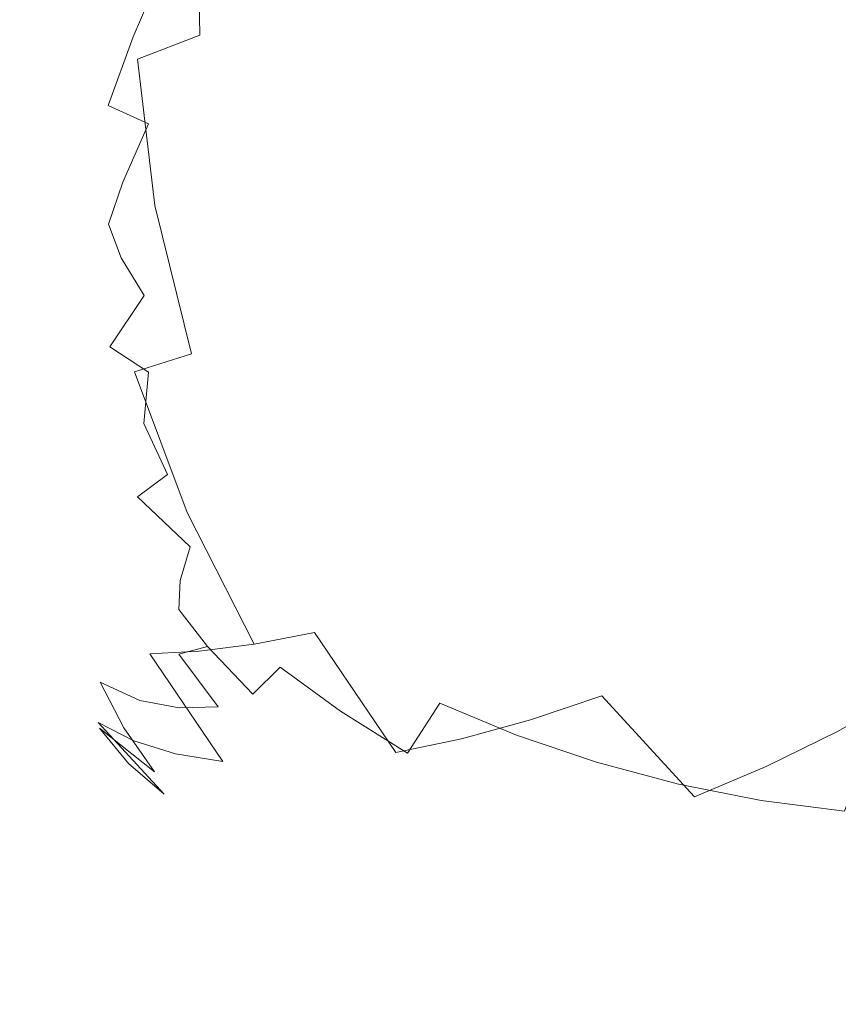
# Model space of a CAD drawing. Extents: x -88 to 87, y -110 to 30.
# Drawn here: x -64 to -58, y -53 to -46 of the extents above; entities that cross this region are included whole.
import ezdxf

# ---------------------------------------------------------------- set-up
doc = ezdxf.new("R2010")
doc.units = 0
doc.header["$LTSCALE"] = 500
doc.header["$MEASUREMENT"] = 0
doc.layers.add('NOVOTERM_BRAZ', color=7, linetype='Continuous')

msp = doc.modelspace()

# ---------------------------------------------------------------- linework, layer by layer
at = {"layer": 'NOVOTERM_BRAZ', "lineweight": 0}
for points, invisible_edges in [([(-63.0785, -45.2415, 44.7304), (-62.5873, -45.0751, 44.3512), (-62.5711, -46.1258, 43.919), (-63.0634, -46.2881, 44.2992)], 15), ([(-59.6769, -45.9167, 54.0483), (-60.1714, -45.0647, 53.7574), (-60.7091, -45.4631, 53.7647), (-60.2385, -46.2319, 54.0587)], 15), ([(-57.4817, -46.1539, 53.8655), (-57.9037, -45.1593, 53.7387), (-58.4901, -45.3903, 53.9018), (-58.066, -46.3599, 54.0421)], 15), ([(-63.5286, -45.4298, 45.1449), (-63.0785, -45.2415, 44.7304), (-63.0634, -46.2881, 44.2992), (-63.5156, -46.4629, 44.7179)], 9), ([(-62.1113, -45.8189, 53.3252), (-61.6796, -46.3141, 53.6805), (-61.2057, -45.8938, 53.746), (-61.6882, -45.305, 53.3606)], 15), ([(-63.5286, -45.4298, 45.1449), (-63.5156, -46.4629, 44.7179), (-63.9213, -46.647, 45.1709), (-63.9332, -45.6379, 45.5916)], 15), ([(-62.9043, -45.9781, 52.8671), (-62.5019, -46.3006, 53.2577), (-62.1113, -45.8189, 53.3252), (-62.5754, -45.4371, 52.8847)], 15), ([(-58.661, -46.5773, 54.1595), (-58.066, -46.3599, 54.0421), (-58.4901, -45.3903, 53.9018), (-59.0873, -45.64, 54.0005)], 15), ([(-59.044, -45.4756, 42.6162), (-58.4143, -45.4309, 42.5809), (-58.3159, -46.2714, 42.344), (-58.9391, -46.3796, 42.3606)], 15), ([(-60.2385, -46.2319, 54.0587), (-60.7091, -45.4631, 53.7647), (-61.2057, -45.8938, 53.746), (-60.7762, -46.5638, 54.0234)], 15), ([(-59.044, -45.4756, 42.6162), (-58.9391, -46.3796, 42.3606), (-59.5601, -46.4993, 42.4344), (-59.6715, -45.5391, 42.7045)], 15), ([(-59.6715, -45.5391, 42.7045), (-59.5601, -46.4993, 42.4344), (-60.1746, -46.6283, 42.5643), (-60.2915, -45.6223, 42.8468)], 15), ([(-63.9332, -45.6379, 45.5916), (-63.9213, -46.647, 45.1709), (-64.2795, -46.8394, 45.6529), (-64.2859, -45.8626, 46.0654)], 15), ([(-60.8974, -45.7242, 43.0421), (-60.2915, -45.6223, 42.8468), (-60.1746, -46.6283, 42.5643), (-60.7762, -46.7656, 42.7492)], 15), ([(-59.255, -46.8051, 54.2218), (-58.661, -46.5773, 54.1595), (-59.0873, -45.64, 54.0005), (-59.6769, -45.9167, 54.0483)], 15), ([(-64.4526, -45.8532, 50.8817), (-64.5207, -46.3692, 51.1227), (-64.2243, -46.2475, 51.5684), (-64.1085, -45.7055, 51.4043)], 15), ([(-64.1085, -45.7055, 51.4043), (-64.2243, -46.2475, 51.5684), (-63.8954, -46.2267, 52.0131), (-63.7277, -45.6764, 51.9237)], 15), ([(-63.3198, -45.769, 52.4172), (-63.7277, -45.6764, 51.9237), (-63.8954, -46.2267, 52.0131), (-63.547, -46.3016, 52.437)], 15), ([(-61.4827, -45.8428, 43.2884), (-60.8974, -45.7242, 43.0421), (-60.7762, -46.7656, 42.7492), (-61.3583, -46.9102, 42.9871)], 15), ([(-62.9043, -45.9781, 52.8671), (-63.3198, -45.769, 52.4172), (-63.547, -46.3016, 52.437), (-63.1943, -46.4753, 52.8234)], 13), ([(-64.5835, -46.1029, 46.564), (-64.2859, -45.8626, 46.0654), (-64.2795, -46.8394, 45.6529), (-64.5835, -47.0381, 46.1599)], 15), ([(-62.5019, -46.3006, 53.2577), (-62.1243, -46.7188, 53.5735), (-61.6796, -46.3141, 53.6805), (-62.1113, -45.8189, 53.3252)], 15), ([(-61.4827, -45.8428, 43.2884), (-61.3583, -46.9102, 42.9871), (-61.9165, -47.06, 43.2759), (-62.042, -45.977, 43.5813)], 15), ([(-61.2955, -46.8946, 53.9351), (-60.7762, -46.5638, 54.0234), (-61.2057, -45.8938, 53.746), (-61.6796, -46.3141, 53.6805)], 15), ([(-59.255, -46.8051, 54.2218), (-59.6769, -45.9167, 54.0483), (-60.2385, -46.2319, 54.0587), (-59.8403, -47.0454, 54.2312)], 15), ([(-62.9043, -45.9781, 52.8671), (-63.1943, -46.4753, 52.8234), (-62.8524, -46.751, 53.1559), (-62.5019, -46.3006, 53.2577)], 15), ([(-62.042, -45.977, 43.5813), (-61.9165, -47.06, 43.2759), (-62.4445, -47.214, 43.6125), (-62.5711, -46.1258, 43.919)], 15), ([(-63.0634, -46.2881, 44.2992), (-62.5711, -46.1258, 43.919), (-62.4445, -47.214, 43.6125), (-62.9379, -47.371, 43.9948)], 15), ([(-64.5207, -46.3692, 51.1227), (-64.5467, -46.8457, 51.3295), (-64.2989, -46.7562, 51.6993), (-64.2243, -46.2475, 51.5684)], 15), ([(-64.2243, -46.2475, 51.5684), (-64.2989, -46.7562, 51.6993), (-64.023, -46.75, 52.0723), (-63.8954, -46.2267, 52.0131)], 15), ([(-63.547, -46.3016, 52.437), (-63.8954, -46.2267, 52.0131), (-64.023, -46.75, 52.0723), (-63.7298, -46.8009, 52.4297)], 15), ([(-59.8403, -47.0454, 54.2312), (-60.2385, -46.2319, 54.0587), (-60.7762, -46.5638, 54.0234), (-60.4137, -47.292, 54.1854)], 15), ([(-63.1943, -46.4753, 52.8234), (-63.547, -46.3016, 52.437), (-63.7298, -46.8009, 52.4297), (-63.4366, -46.9341, 52.7528)], 9), ([(-63.5156, -46.4629, 44.7179), (-63.0634, -46.2881, 44.2992), (-62.9379, -47.371, 43.9948), (-63.3912, -47.5302, 44.4177)], 15), ([(-62.5019, -46.3006, 53.2577), (-62.8524, -46.751, 53.1559), (-62.5311, -47.1089, 53.426), (-62.1243, -46.7188, 53.5735)], 15), ([(-61.7867, -47.2181, 53.8), (-61.2955, -46.8946, 53.9351), (-61.6796, -46.3141, 53.6805), (-62.1243, -46.7188, 53.5735)], 15), ([(-58.7119, -47.2951, 42.2619), (-58.9391, -46.3796, 42.3606), (-58.3159, -46.2714, 42.344), (-58.1049, -47.1224, 42.2515)], 15), ([(-58.7119, -47.2951, 42.2619), (-59.3199, -47.4688, 42.3295), (-59.5601, -46.4993, 42.4344), (-58.9391, -46.3796, 42.3606)], 15), ([(-58.661, -46.5773, 54.1595), (-58.3148, -47.5396, 54.1979), (-57.7122, -47.3638, 54.0732), (-58.066, -46.3599, 54.0421)], 15), ([(-63.5156, -46.4629, 44.7179), (-63.3912, -47.5302, 44.4177), (-63.8002, -47.6883, 44.8769), (-63.9213, -46.647, 45.1709)], 14), ([(-63.1943, -46.4753, 52.8234), (-63.4366, -46.9341, 52.7528), (-63.1564, -47.1713, 53.0229), (-62.8524, -46.751, 53.1559)], 15), ([(-59.3199, -47.4688, 42.3295), (-59.9225, -47.6446, 42.4541), (-60.1746, -46.6283, 42.5643), (-59.5601, -46.4993, 42.4344)], 15), ([(-60.9709, -47.5375, 54.0836), (-60.4137, -47.292, 54.1854), (-60.7762, -46.5638, 54.0234), (-61.2955, -46.8946, 53.9351)], 15), ([(-59.255, -46.8051, 54.2218), (-58.9229, -47.7144, 54.2654), (-58.3148, -47.5396, 54.1979), (-58.661, -46.5773, 54.1595)], 15), ([(-63.9213, -46.647, 45.1709), (-63.8002, -47.6883, 44.8769), (-64.1626, -47.8444, 45.3693), (-64.2795, -46.8394, 45.6529)], 15), ([(-60.5144, -47.8173, 42.6359), (-60.7762, -46.7656, 42.7492), (-60.1746, -46.6283, 42.5643), (-59.9225, -47.6446, 42.4541)], 15), ([(-64.326, -47.2358, 51.7908), (-64.0988, -47.2504, 52.0962), (-64.023, -46.75, 52.0723), (-64.2989, -46.7562, 51.6993)], 15), ([(-63.8586, -47.2733, 52.3902), (-63.7298, -46.8009, 52.4297), (-64.023, -46.75, 52.0723), (-64.0988, -47.2504, 52.0962)], 15), ([(-61.7867, -47.2181, 53.8), (-62.1243, -46.7188, 53.5735), (-62.5311, -47.1089, 53.426), (-62.2389, -47.5313, 53.6255)], 15), ([(-64.5261, -47.2878, 51.4947), (-64.326, -47.2358, 51.7908), (-64.2989, -46.7562, 51.6993), (-64.5467, -46.8457, 51.3295)], 15), ([(-63.6227, -47.3596, 52.652), (-63.4366, -46.9341, 52.7528), (-63.7298, -46.8009, 52.4297), (-63.8586, -47.2733, 52.3902)], 15), ([(-62.8524, -46.751, 53.1559), (-63.1564, -47.1713, 53.0229), (-62.8913, -47.4803, 53.2432), (-62.5311, -47.1089, 53.426)], 15), ([(-61.091, -47.9879, 42.8707), (-61.3583, -46.9102, 42.9871), (-60.7762, -46.7656, 42.7492), (-60.5144, -47.8173, 42.6359)], 15), ([(-59.255, -46.8051, 54.2218), (-59.8403, -47.0454, 54.2312), (-59.5298, -47.887, 54.2758), (-58.9229, -47.7144, 54.2654)], 15), ([(-64.5835, -47.0381, 46.1599), (-64.2795, -46.8394, 45.6529), (-64.1626, -47.8444, 45.3693), (-64.472, -47.9973, 45.8898)], 15), ([(-63.6227, -47.3596, 52.652), (-63.4074, -47.5656, 52.8588), (-63.1564, -47.1713, 53.0229), (-63.4366, -46.9341, 52.7528)], 7), ([(-61.091, -47.9879, 42.8707), (-61.645, -48.1544, 43.1575), (-61.9165, -47.06, 43.2759), (-61.3583, -46.9102, 42.9871)], 15), ([(-61.5011, -47.7768, 53.933), (-60.9709, -47.5375, 54.0836), (-61.2955, -46.8946, 53.9351), (-61.7867, -47.2181, 53.8)], 15), ([(-62.2389, -47.5313, 53.6255), (-62.5311, -47.1089, 53.426), (-62.8913, -47.4803, 53.2432), (-62.6403, -47.8277, 53.4177)], 15), ([(-61.645, -48.1544, 43.1575), (-62.1719, -48.3146, 43.4941), (-62.4445, -47.214, 43.6125), (-61.9165, -47.06, 43.2759)], 15), ([(-59.8403, -47.0454, 54.2312), (-60.4137, -47.292, 54.1854), (-60.1292, -48.0556, 54.228), (-59.5298, -47.887, 54.2758)], 15), ([(-63.4074, -47.5656, 52.8588), (-63.1986, -47.8319, 53.0291), (-62.8913, -47.4803, 53.2432), (-63.1564, -47.1713, 53.0229)], 15), ([(-58.3786, -48.1846, 42.3139), (-58.7119, -47.2951, 42.2619), (-58.1049, -47.1224, 42.2515), (-57.7955, -47.9495, 42.3004)], 15), ([(-64.4774, -47.6041, 51.5934), (-64.3335, -47.6977, 51.8147), (-64.326, -47.2358, 51.7908), (-64.5261, -47.2878, 51.4947)], 15), ([(-64.3335, -47.6977, 51.8147), (-64.1269, -47.758, 52.0848), (-64.0988, -47.2504, 52.0962), (-64.326, -47.2358, 51.7908)], 15), ([(-63.9127, -47.731, 52.3549), (-63.8586, -47.2733, 52.3902), (-64.0988, -47.2504, 52.0962), (-64.1269, -47.758, 52.0848)], 15), ([(-62.6663, -48.4655, 43.8764), (-62.9379, -47.371, 43.9948), (-62.4445, -47.214, 43.6125), (-62.1719, -48.3146, 43.4941)], 15), ([(-61.5011, -47.7768, 53.933), (-61.7867, -47.2181, 53.8), (-62.2389, -47.5313, 53.6255), (-61.9912, -48.0036, 53.7429)], 15), ([(-63.7266, -47.6644, 52.5554), (-63.6227, -47.3596, 52.652), (-63.8586, -47.2733, 52.3902), (-63.9127, -47.731, 52.3549)], 15), ([(-60.9709, -47.5375, 54.0836), (-60.7167, -48.2189, 54.1231), (-60.1292, -48.0556, 54.228), (-60.4137, -47.292, 54.1854)], 15), ([(-58.3786, -48.1846, 42.3139), (-58.9661, -48.4134, 42.3845), (-59.3199, -47.4688, 42.3295), (-58.7119, -47.2951, 42.2619)], 15), ([(-63.7266, -47.6644, 52.5554), (-63.6346, -47.911, 52.6427), (-63.4074, -47.5656, 52.8588), (-63.6227, -47.3596, 52.652)], 6), ([(-63.1229, -48.609, 44.3003), (-63.3912, -47.5302, 44.4177), (-62.9379, -47.371, 43.9948), (-62.6663, -48.4655, 43.8764)], 14), ([(-63.1229, -48.609, 44.3003), (-63.5394, -48.7401, 44.7636), (-63.8002, -47.6883, 44.8769), (-63.3912, -47.5302, 44.4177)], 15), ([(-62.9833, -48.1034, 53.1829), (-62.6403, -47.8277, 53.4177), (-62.8913, -47.4803, 53.2432), (-63.1986, -47.8319, 53.0291)], 15), ([(-61.9912, -48.0036, 53.7429), (-62.2389, -47.5313, 53.6255), (-62.6403, -47.8277, 53.4177), (-62.4294, -48.2137, 53.5226)], 15), ([(-61.5011, -47.7768, 53.933), (-61.2793, -48.3739, 53.9662), (-60.7167, -48.2189, 54.1231), (-60.9709, -47.5375, 54.0836)], 15), ([(-58.9661, -48.4134, 42.3845), (-59.5525, -48.634, 42.5123), (-59.9225, -47.6446, 42.4541), (-59.3199, -47.4688, 42.3295)], 15), ([(-64.4774, -47.6041, 51.5934), (-64.5543, -47.8371, 51.4635), (-64.3509, -48.1513, 51.7388), (-64.3335, -47.6977, 51.8147)], 15), ([(-63.6346, -47.911, 52.6427), (-63.468, -48.1846, 52.7673), (-63.1986, -47.8319, 53.0291), (-63.4074, -47.5656, 52.8588)], 14), ([(-58.9229, -47.7144, 54.2654), (-58.6956, -48.6288, 54.1667), (-58.0746, -48.5091, 54.093), (-58.3148, -47.5396, 54.1979)], 15), ([(-63.7266, -47.6644, 52.5554), (-63.9127, -47.731, 52.3549), (-63.8705, -48.1898, 52.3549), (-63.6346, -47.911, 52.6427)], 15), ([(-60.1314, -48.842, 42.6952), (-60.5144, -47.8173, 42.6359), (-59.9225, -47.6446, 42.4541), (-59.5525, -48.634, 42.5123)], 15), ([(-64.3335, -47.6977, 51.8147), (-64.3509, -48.1513, 51.7388), (-64.1118, -48.3032, 52.0391), (-64.1269, -47.758, 52.0848)], 15), ([(-63.5394, -48.7401, 44.7636), (-63.9105, -48.8608, 45.2592), (-64.1626, -47.8444, 45.3693), (-63.8002, -47.6883, 44.8769)], 15), ([(-63.9127, -47.731, 52.3549), (-64.1269, -47.758, 52.0848), (-64.1118, -48.3032, 52.0391), (-63.8705, -48.1898, 52.3549)], 15), ([(-58.9229, -47.7144, 54.2654), (-59.5298, -47.887, 54.2758), (-59.3188, -48.737, 54.1834), (-58.6956, -48.6288, 54.1667)], 15), ([(-61.5011, -47.7768, 53.933), (-61.9912, -48.0036, 53.7429), (-61.8051, -48.5154, 53.7678), (-61.2793, -48.3739, 53.9662)], 15), ([(-60.6972, -49.0387, 42.932), (-61.091, -47.9879, 42.8707), (-60.5144, -47.8173, 42.6359), (-60.1314, -48.842, 42.6952)], 15), ([(-64.5543, -47.8371, 51.4635), (-64.6484, -48.0899, 51.2537), (-64.4233, -48.5008, 51.5425), (-64.3509, -48.1513, 51.7388)], 15), ([(-64.2318, -48.9679, 45.7849), (-64.472, -47.9973, 45.8898), (-64.1626, -47.8444, 45.3693), (-63.9105, -48.8608, 45.2592)], 15), ([(-63.2516, -48.3968, 52.9346), (-62.9833, -48.1034, 53.1829), (-63.1986, -47.8319, 53.0291), (-63.468, -48.1846, 52.7673)], 15), ([(-62.8026, -48.4009, 53.2785), (-62.4294, -48.2137, 53.5226), (-62.6403, -47.8277, 53.4177), (-62.9833, -48.1034, 53.1829)], 15), ([(-59.5298, -47.887, 54.2758), (-60.1292, -48.0556, 54.228), (-59.9366, -48.8337, 54.1439), (-59.3188, -48.737, 54.1834)], 15), ([(-63.6346, -47.911, 52.6427), (-63.8705, -48.1898, 52.3549), (-63.7169, -48.558, 52.4474), (-63.468, -48.1846, 52.7673)], 15), ([(-64.5002, -49.0605, 46.3344), (-64.7274, -48.1461, 46.4331), (-64.472, -47.9973, 45.8898), (-64.2318, -48.9679, 45.7849)], 15), ([(-61.9912, -48.0036, 53.7429), (-62.4294, -48.2137, 53.5226), (-62.2833, -48.6402, 53.5351), (-61.8051, -48.5154, 53.7678)], 15), ([(-60.6972, -49.0387, 42.932), (-61.2457, -49.2197, 43.2198), (-61.645, -48.1544, 43.1575), (-61.091, -47.9879, 42.8707)], 15), ([(-63.0461, -48.5289, 53.0749), (-62.8026, -48.4009, 53.2785), (-62.9833, -48.1034, 53.1829), (-63.2516, -48.3968, 52.9346)], 15), ([(-60.7167, -48.2189, 54.1231), (-60.5436, -48.917, 54.0473), (-59.9366, -48.8337, 54.1439), (-60.1292, -48.0556, 54.228)], 15), ([(-64.3509, -48.1513, 51.7388), (-64.4233, -48.5008, 51.5425), (-64.0349, -49.0959, 51.9341), (-64.1118, -48.3032, 52.0391)], 15), ([(-63.2516, -48.3968, 52.9346), (-63.468, -48.1846, 52.7673), (-63.7169, -48.558, 52.4474), (-63.4356, -48.7432, 52.6884)], 9), ([(-61.2457, -49.2197, 43.2198), (-61.7705, -49.3851, 43.5564), (-62.1719, -48.3146, 43.4941), (-61.645, -48.1544, 43.1575)], 15), ([(-58.3786, -48.1846, 42.3139), (-57.9534, -49.0168, 42.5113), (-58.515, -49.2956, 42.5944), (-58.9661, -48.4134, 42.3845)], 15), ([(-63.8705, -48.1898, 52.3549), (-64.1118, -48.3032, 52.0391), (-64.0349, -49.0959, 51.9341), (-63.7169, -48.558, 52.4474)], 15), ([(-62.8026, -48.4009, 53.2785), (-62.7009, -48.7443, 53.2754), (-62.2833, -48.6402, 53.5351), (-62.4294, -48.2137, 53.5226)], 15), ([(-61.2793, -48.3739, 53.9662), (-61.1278, -48.9867, 53.8987), (-60.5436, -48.917, 54.0473), (-60.7167, -48.2189, 54.1231)], 15), ([(-62.2671, -49.5318, 43.9387), (-62.6663, -48.4655, 43.8764), (-62.1719, -48.3146, 43.4941), (-61.7705, -49.3851, 43.5564)], 15), ([(-63.0461, -48.5289, 53.0749), (-63.2516, -48.3968, 52.9346), (-63.4356, -48.7432, 52.6884), (-63.0785, -48.7911, 52.9917)], 15), ([(-61.2793, -48.3739, 53.9662), (-61.8051, -48.5154, 53.7678), (-61.6796, -49.0428, 53.7065), (-61.1278, -48.9867, 53.8987)], 15), ([(-62.7301, -49.6587, 44.3615), (-63.1229, -48.609, 44.3003), (-62.6663, -48.4655, 43.8764), (-62.2671, -49.5318, 43.9387)], 15), ([(-63.0461, -48.5289, 53.0749), (-63.0785, -48.7911, 52.9917), (-62.7009, -48.7443, 53.2754), (-62.8026, -48.4009, 53.2785)], 15), ([(-58.9661, -48.4134, 42.3845), (-58.515, -49.2956, 42.5944), (-59.0797, -49.5578, 42.7315), (-59.5525, -48.634, 42.5123)], 15), ([(-64.5943, -48.6506, 51.2017), (-64.4688, -49.0366, 51.2485), (-64.0349, -49.0959, 51.9341), (-64.4233, -48.5008, 51.5425)], 15), ([(-61.8051, -48.5154, 53.7678), (-62.2833, -48.6402, 53.5351), (-62.1859, -49.0834, 53.4759), (-61.6796, -49.0428, 53.7065)], 15), ([(-58.5907, -49.5328, 53.9122), (-57.9632, -49.4694, 53.8229), (-58.0746, -48.5091, 54.093), (-58.6956, -48.6288, 54.1667)], 15), ([(-63.4356, -48.7432, 52.6884), (-63.7169, -48.558, 52.4474), (-64.0349, -49.0959, 51.9341), (-63.4713, -49.1167, 52.5284)], 15), ([(-62.7301, -49.6587, 44.3615), (-63.1553, -49.7648, 44.8228), (-63.5394, -48.7401, 44.7636), (-63.1229, -48.609, 44.3003)], 9), ([(-62.7009, -48.7443, 53.2754), (-62.636, -49.1084, 53.2141), (-62.1859, -49.0834, 53.4759), (-62.2833, -48.6402, 53.5351)], 15), ([(-60.1314, -48.842, 42.6952), (-59.5525, -48.634, 42.5123), (-59.0797, -49.5578, 42.7315), (-59.6423, -49.8002, 42.9227)], 15), ([(-58.5907, -49.5328, 53.9122), (-58.6956, -48.6288, 54.1667), (-59.3188, -48.737, 54.1834), (-59.2204, -49.5775, 53.9465)], 15), ([(-63.1553, -49.7648, 44.8228), (-63.5394, -49.8501, 45.3174), (-63.9105, -48.8608, 45.2592), (-63.5394, -48.7401, 44.7636)], 15), ([(-63.0785, -48.7911, 52.9917), (-63.4356, -48.7432, 52.6884), (-63.4713, -49.1167, 52.5284), (-63.0558, -49.1188, 52.9034)], 13), ([(-63.0785, -48.7911, 52.9917), (-63.0558, -49.1188, 52.9034), (-62.636, -49.1084, 53.2141), (-62.7009, -48.7443, 53.2754)], 15), ([(-59.2204, -49.5775, 53.9465), (-59.3188, -48.737, 54.1834), (-59.9366, -48.8337, 54.1439), (-59.8468, -49.6025, 53.9278)], 15), ([(-63.8781, -49.9115, 45.8399), (-64.2318, -48.9679, 45.7849), (-63.9105, -48.8608, 45.2592), (-63.5394, -49.8501, 45.3174)], 15), ([(-60.6972, -49.0387, 42.932), (-60.1314, -48.842, 42.6952), (-59.6423, -49.8002, 42.9227), (-60.1963, -50.0197, 43.1658)], 15), ([(-60.4635, -49.6077, 53.853), (-59.8468, -49.6025, 53.9278), (-59.9366, -48.8337, 54.1439), (-60.5436, -48.917, 54.0473)], 15), ([(-64.1669, -49.951, 46.3864), (-64.5002, -49.0605, 46.3344), (-64.2318, -48.9679, 45.7849), (-63.8781, -49.9115, 45.8399)], 15), ([(-61.0564, -49.5932, 53.7294), (-60.4635, -49.6077, 53.853), (-60.5436, -48.917, 54.0473), (-61.1278, -48.9867, 53.8987)], 15), ([(-64.4591, -49.3955, 51.0563), (-64.2232, -49.5952, 51.3295), (-64.0349, -49.0959, 51.9341), (-64.4688, -49.0366, 51.2485)], 15), ([(-61.6136, -49.564, 53.5642), (-61.6796, -49.0428, 53.7065), (-62.1859, -49.0834, 53.4759), (-62.1221, -49.5224, 53.3637)], 15), ([(-61.0564, -49.5932, 53.7294), (-61.1278, -48.9867, 53.8987), (-61.6796, -49.0428, 53.7065), (-61.6136, -49.564, 53.5642)], 15), ([(-60.6972, -49.0387, 42.932), (-60.1963, -50.0197, 43.1658), (-60.7372, -50.2153, 43.4567), (-61.2457, -49.2197, 43.2198)], 15), ([(-57.9534, -49.0168, 42.5113), (-57.4525, -49.7565, 42.851), (-57.9837, -50.08, 42.9538), (-58.515, -49.2956, 42.5944)], 15), ([(-64.1669, -49.951, 46.3864), (-64.405, -49.9666, 46.9495), (-64.7155, -49.1385, 46.9017), (-64.5002, -49.0605, 46.3344)], 15), ([(-64.023, -49.9489, 51.3898), (-63.8294, -49.8501, 51.7378), (-64.0349, -49.0959, 51.9341), (-64.2232, -49.5952, 51.3295)], 15), ([(-63.5427, -49.9874, 52.0058), (-63.5178, -49.6514, 52.2344), (-64.0349, -49.0959, 51.9341), (-63.8294, -49.8501, 51.7378)], 15), ([(-63.2992, -49.4881, 52.5429), (-63.4713, -49.1167, 52.5284), (-64.0349, -49.0959, 51.9341), (-63.5178, -49.6514, 52.2344)], 15), ([(-62.9595, -49.4444, 52.865), (-63.0558, -49.1188, 52.9034), (-63.4713, -49.1167, 52.5284), (-63.2992, -49.4881, 52.5429)], 11), ([(-62.9595, -49.4444, 52.865), (-62.5689, -49.4683, 53.1351), (-62.636, -49.1084, 53.2141), (-63.0558, -49.1188, 52.9034)], 15), ([(-62.5689, -49.4683, 53.1351), (-62.1221, -49.5224, 53.3637), (-62.1859, -49.0834, 53.4759), (-62.636, -49.1084, 53.2141)], 15), ([(-61.2457, -49.2197, 43.2198), (-60.7372, -50.2153, 43.4567), (-61.2598, -50.3859, 43.7943), (-61.7705, -49.3851, 43.5564)], 15), ([(-58.515, -49.2956, 42.5944), (-57.9837, -50.08, 42.9538), (-58.5225, -50.3796, 43.1086), (-59.0797, -49.5578, 42.7315)], 15), ([(-64.5077, -49.7003, 50.7145), (-64.3141, -49.9198, 50.8983), (-64.2232, -49.5952, 51.3295), (-64.4591, -49.3955, 51.0563)], 15), ([(-62.2671, -49.5318, 43.9387), (-61.7705, -49.3851, 43.5564), (-61.2598, -50.3859, 43.7943), (-61.7586, -50.5273, 44.1756)], 15), ([(-62.834, -49.692, 52.8494), (-62.9595, -49.4444, 52.865), (-63.2992, -49.4881, 52.5429), (-62.992, -49.822, 52.6583)], 15), ([(-62.834, -49.692, 52.8494), (-62.5473, -49.8012, 53.0063), (-62.5689, -49.4683, 53.1351), (-62.9595, -49.4444, 52.865)], 15), ([(-62.5473, -49.8012, 53.0063), (-62.1156, -49.9344, 53.1881), (-62.1221, -49.5224, 53.3637), (-62.5689, -49.4683, 53.1351)], 15), ([(-58.6037, -50.3963, 53.5185), (-57.9772, -50.3838, 53.4063), (-57.9632, -49.4694, 53.8229), (-58.5907, -49.5328, 53.9122)], 15), ([(-62.992, -49.822, 52.6583), (-63.2992, -49.4881, 52.5429), (-63.5178, -49.6514, 52.2344), (-63.1337, -50.0145, 52.412)], 13), ([(-62.7301, -49.6587, 44.3615), (-62.2671, -49.5318, 43.9387), (-61.7586, -50.5273, 44.1756), (-62.2292, -50.6397, 44.5953)], 15), ([(-61.6158, -50.0592, 53.3439), (-61.6136, -49.564, 53.5642), (-62.1221, -49.5224, 53.3637), (-62.1156, -49.9344, 53.1881)], 15), ([(-58.6037, -50.3963, 53.5185), (-58.5907, -49.5328, 53.9122), (-59.2204, -49.5775, 53.9465), (-59.2334, -50.3796, 53.5818)], 15), ([(-64.1247, -50.1861, 51.0074), (-64.023, -49.9489, 51.3898), (-64.2232, -49.5952, 51.3295), (-64.3141, -49.9198, 50.8983)], 15), ([(-61.064, -50.1716, 53.4676), (-61.0564, -49.5932, 53.7294), (-61.6136, -49.564, 53.5642), (-61.6158, -50.0592, 53.3439)], 15), ([(-61.064, -50.1716, 53.4676), (-60.4732, -50.2652, 53.5527), (-60.4635, -49.6077, 53.853), (-61.0564, -49.5932, 53.7294)], 15), ([(-60.4732, -50.2652, 53.5527), (-59.8587, -50.337, 53.5933), (-59.8468, -49.6025, 53.9278), (-60.4635, -49.6077, 53.853)], 15), ([(-59.2334, -50.3796, 53.5818), (-59.2204, -49.5775, 53.9465), (-59.8468, -49.6025, 53.9278), (-59.8587, -50.337, 53.5933)], 15), ([(-59.6423, -49.8002, 42.9227), (-59.0797, -49.5578, 42.7315), (-58.5225, -50.3796, 43.1086), (-59.0646, -50.6511, 43.3133)], 15), ([(-63.2062, -50.26, 52.1856), (-63.1337, -50.0145, 52.412), (-63.5178, -49.6514, 52.2344), (-63.5427, -49.9874, 52.0058)], 13), ([(-62.7301, -49.6587, 44.3615), (-62.2292, -50.6397, 44.5953), (-62.6663, -50.7229, 45.0504), (-63.1553, -49.7648, 44.8228)], 9), ([(-64.5077, -49.7003, 50.7145), (-64.5586, -49.9271, 50.3145), (-64.3541, -50.2017, 50.4755), (-64.3141, -49.9198, 50.8983)], 15), ([(-62.834, -49.692, 52.8494), (-62.992, -49.822, 52.6583), (-62.6219, -50.0821, 52.7985), (-62.5473, -49.8012, 53.0063)], 15), ([(-63.1553, -49.7648, 44.8228), (-62.6663, -50.7229, 45.0504), (-63.0677, -50.7749, 45.5366), (-63.5394, -49.8501, 45.3174)], 13), ([(-62.992, -49.822, 52.6583), (-63.1337, -50.0145, 52.412), (-62.742, -50.3307, 52.5429), (-62.6219, -50.0821, 52.7985)], 15), ([(-62.5473, -49.8012, 53.0063), (-62.6219, -50.0821, 52.7985), (-62.1892, -50.3006, 52.9367), (-62.1156, -49.9344, 53.1881)], 15), ([(-60.1963, -50.0197, 43.1658), (-59.6423, -49.8002, 42.9227), (-59.0646, -50.6511, 43.3133), (-59.6045, -50.8925, 43.5658)], 15), ([(-63.8467, -50.3661, 51.2952), (-63.6552, -50.3463, 51.5809), (-63.8294, -49.8501, 51.7378), (-64.023, -49.9489, 51.3898)], 15), ([(-63.8781, -49.9115, 45.8399), (-63.5394, -49.8501, 45.3174), (-63.0677, -50.7749, 45.5366), (-63.4269, -50.7947, 46.0498)], 11), ([(-63.4258, -50.3994, 51.8354), (-63.5427, -49.9874, 52.0058), (-63.8294, -49.8501, 51.7378), (-63.6552, -50.3463, 51.5809)], 15), ([(-64.7176, -49.926, 48.1099), (-64.59, -49.9583, 47.5271), (-64.2286, -50.6657, 47.6954), (-64.3941, -50.5606, 48.2616)], 15), ([(-64.405, -49.9666, 46.9495), (-64.01, -50.7396, 47.1344), (-64.2286, -50.6657, 47.6954), (-64.59, -49.9583, 47.5271)], 15), ([(-64.5586, -49.9271, 50.3145), (-64.5889, -50.1081, 49.8594), (-64.3433, -50.4566, 50.0371), (-64.3541, -50.2017, 50.4755)], 15), ([(-64.1669, -49.951, 46.3864), (-63.7417, -50.7822, 46.5838), (-64.01, -50.7396, 47.1344), (-64.405, -49.9666, 46.9495)], 15), ([(-64.1247, -50.1861, 51.0074), (-64.3141, -49.9198, 50.8983), (-64.3541, -50.2017, 50.4755), (-64.1345, -50.466, 50.6386)], 15), ([(-64.1669, -49.951, 46.3864), (-63.8781, -49.9115, 45.8399), (-63.4269, -50.7947, 46.0498), (-63.7417, -50.7822, 46.5838)], 15), ([(-63.9646, -50.4119, 51.0469), (-63.8467, -50.3661, 51.2952), (-64.023, -49.9489, 51.3898), (-64.1247, -50.1861, 51.0074)], 15), ([(-61.6158, -50.0592, 53.3439), (-62.1156, -49.9344, 53.1881), (-62.1892, -50.3006, 52.9367), (-61.6947, -50.5076, 53.0468)], 15), ([(-63.2148, -50.4722, 52.0089), (-63.2062, -50.26, 52.1856), (-63.5427, -49.9874, 52.0058), (-63.4258, -50.3994, 51.8354)], 15), ([(-63.2062, -50.26, 52.1856), (-62.8589, -50.5679, 52.2749), (-62.742, -50.3307, 52.5429), (-63.1337, -50.0145, 52.412)], 7), ([(-60.1963, -50.0197, 43.1658), (-59.6045, -50.8925, 43.5658), (-60.1368, -51.1006, 43.8629), (-60.7372, -50.2153, 43.4567)], 15), ([(-64.5727, -50.2777, 49.3576), (-64.2827, -50.7, 49.5582), (-64.3433, -50.4566, 50.0371), (-64.5889, -50.1081, 49.8594)], 15), ([(-62.6219, -50.0821, 52.7985), (-62.742, -50.3307, 52.5429), (-62.319, -50.6189, 52.6333), (-62.1892, -50.3006, 52.9367)], 15), ([(-61.064, -50.1716, 53.4676), (-61.6158, -50.0592, 53.3439), (-61.6947, -50.5076, 53.0468), (-61.1516, -50.698, 53.1237)], 15), ([(-57.3865, -50.7312, 43.4577), (-57.8972, -51.061, 43.6364), (-58.5225, -50.3796, 43.1086), (-57.9837, -50.08, 42.9538)], 15), ([(-63.9646, -50.4119, 51.0469), (-64.1247, -50.1861, 51.0074), (-64.1345, -50.466, 50.6386), (-63.9084, -50.6678, 50.837)], 15), ([(-61.064, -50.1716, 53.4676), (-61.1516, -50.698, 53.1237), (-60.5717, -50.8665, 53.1621), (-60.4732, -50.2652, 53.5527)], 15), ([(-64.1345, -50.466, 50.6386), (-64.3541, -50.2017, 50.4755), (-64.3433, -50.4566, 50.0371), (-64.0728, -50.7645, 50.2542)], 15), ([(-63.2148, -50.4722, 52.0089), (-63.006, -50.7406, 51.9954), (-62.8589, -50.5679, 52.2749), (-63.2062, -50.26, 52.1856)], 6), ([(-60.7372, -50.2153, 43.4567), (-60.1368, -51.1006, 43.8629), (-60.6561, -51.2753, 44.2016), (-61.2598, -50.3859, 43.7943)], 13), ([(-64.5077, -50.4296, 48.8195), (-64.1713, -50.9248, 49.0491), (-64.2827, -50.7, 49.5582), (-64.5727, -50.2777, 49.3576)], 15), ([(-62.8589, -50.5679, 52.2749), (-62.4781, -50.8915, 52.2998), (-62.319, -50.6189, 52.6333), (-62.742, -50.3307, 52.5429)], 15), ([(-61.6947, -50.5076, 53.0468), (-62.1892, -50.3006, 52.9367), (-62.319, -50.6189, 52.6333), (-61.8397, -50.8956, 52.6905)], 15), ([(-60.4732, -50.2652, 53.5527), (-60.5717, -50.8665, 53.1621), (-59.968, -51.0059, 53.1569), (-59.8587, -50.337, 53.5933)], 15), ([(-63.9646, -50.4119, 51.0469), (-63.9084, -50.6678, 50.837), (-63.6833, -50.7583, 51.1061), (-63.8467, -50.3661, 51.2952)], 15), ([(-63.8467, -50.3661, 51.2952), (-63.6833, -50.7583, 51.1061), (-63.4539, -50.7843, 51.4084), (-63.6552, -50.3463, 51.5809)], 15), ([(-63.4258, -50.3994, 51.8354), (-63.6552, -50.3463, 51.5809), (-63.4539, -50.7843, 51.4084), (-63.2159, -50.7957, 51.7056)], 15), ([(-63.2148, -50.4722, 52.0089), (-63.4258, -50.3994, 51.8354), (-63.2159, -50.7957, 51.7056), (-63.006, -50.7406, 51.9954)], 11), ([(-61.7586, -50.5273, 44.1756), (-61.2598, -50.3859, 43.7943), (-60.6561, -51.2753, 44.2016), (-61.1581, -51.4127, 44.5808)], 11), ([(-59.2334, -50.3796, 53.5818), (-59.8587, -50.337, 53.5933), (-59.968, -51.0059, 53.1569), (-59.3535, -51.112, 53.105)], 15), ([(-58.6037, -50.3963, 53.5185), (-59.2334, -50.3796, 53.5818), (-59.3535, -51.112, 53.105), (-58.7335, -51.1838, 53.0063)], 15), ([(-58.4165, -51.3565, 43.8598), (-59.0646, -50.6511, 43.3133), (-58.5225, -50.3796, 43.1086), (-57.8972, -51.061, 43.6364)], 15), ([(-58.6037, -50.3963, 53.5185), (-58.7335, -51.1838, 53.0063), (-58.1136, -51.2192, 52.8619), (-57.9772, -50.3838, 53.4063)], 15), ([(-64.5077, -50.4296, 48.8195), (-64.3941, -50.5606, 48.2616), (-64.0111, -51.1245, 48.5203), (-64.1713, -50.9248, 49.0491)], 15), ([(-63.9581, -51.0579, 49.8272), (-64.0728, -50.7645, 50.2542), (-64.3433, -50.4566, 50.0371), (-64.2827, -50.7, 49.5582)], 15), ([(-63.9084, -50.6678, 50.837), (-64.1345, -50.466, 50.6386), (-64.0728, -50.7645, 50.2542), (-63.7883, -50.9996, 50.5212)], 15), ([(-62.2292, -50.6397, 44.5953), (-61.7586, -50.5273, 44.1756), (-61.1581, -51.4127, 44.5808), (-61.6374, -51.5125, 44.9953)], 3), ([(-61.1516, -50.698, 53.1237), (-61.6947, -50.5076, 53.0468), (-61.8397, -50.8956, 52.6905), (-61.3161, -51.1526, 52.7102)], 15), ([(-64.3941, -50.5606, 48.2616), (-64.2286, -50.6657, 47.6954), (-63.8023, -51.2951, 47.9832), (-64.0111, -51.1245, 48.5203)], 15), ([(-63.006, -50.7406, 51.9954), (-62.6782, -51.0891, 51.9445), (-62.4781, -50.8915, 52.2998), (-62.8589, -50.5679, 52.2749)], 14), ([(-62.0388, -51.2108, 52.2884), (-61.8397, -50.8956, 52.6905), (-62.319, -50.6189, 52.6333), (-62.4781, -50.8915, 52.2998)], 15), ([(-64.01, -50.7396, 47.1344), (-63.5437, -51.4272, 47.4492), (-63.8023, -51.2951, 47.9832), (-64.2286, -50.6657, 47.6954)], 13), ([(-63.9084, -50.6678, 50.837), (-63.7883, -50.9996, 50.5212), (-63.4994, -51.1349, 50.8485), (-63.6833, -50.7583, 51.1061)], 15), ([(-62.2292, -50.6397, 44.5953), (-61.6374, -51.5125, 44.9953), (-62.0896, -51.5739, 45.441), (-62.6663, -50.7229, 45.0504)], 15), ([(-58.9402, -51.6155, 44.1257), (-59.6045, -50.8925, 43.5658), (-59.0646, -50.6511, 43.3133), (-58.4165, -51.3565, 43.8598)], 15), ([(-63.7937, -51.3367, 49.366), (-63.9581, -51.0579, 49.8272), (-64.2827, -50.7, 49.5582), (-64.1713, -50.9248, 49.0491)], 15), ([(-63.6152, -51.3325, 50.1576), (-63.7883, -50.9996, 50.5212), (-64.0728, -50.7645, 50.2542), (-63.9581, -51.0579, 49.8272)], 15), ([(-63.7417, -50.7822, 46.5838), (-63.2408, -51.5219, 46.9225), (-63.5437, -51.4272, 47.4492), (-64.01, -50.7396, 47.1344)], 13), ([(-63.6833, -50.7583, 51.1061), (-63.4994, -51.1349, 50.8485), (-63.2127, -51.1879, 51.209), (-63.4539, -50.7843, 51.4084)], 15), ([(-63.006, -50.7406, 51.9954), (-63.2159, -50.7957, 51.7056), (-62.9303, -51.1796, 51.5778), (-62.6782, -51.0891, 51.9445)], 13), ([(-62.6663, -50.7229, 45.0504), (-62.0896, -51.5739, 45.441), (-62.5105, -51.5968, 45.9137), (-63.0677, -50.7749, 45.5366)], 15), ([(-61.1516, -50.698, 53.1237), (-61.3161, -51.1526, 52.7102), (-60.7567, -51.3856, 52.6925), (-60.5717, -50.8665, 53.1621)], 15), ([(-63.7417, -50.7822, 46.5838), (-63.4269, -50.7947, 46.0498), (-62.8946, -51.5791, 46.4092), (-63.2408, -51.5219, 46.9225)], 9), ([(-63.2159, -50.7957, 51.7056), (-63.4539, -50.7843, 51.4084), (-63.2127, -51.1879, 51.209), (-62.9303, -51.1796, 51.5778)], 15), ([(-63.4269, -50.7947, 46.0498), (-63.0677, -50.7749, 45.5366), (-62.5105, -51.5968, 45.9137), (-62.8946, -51.5791, 46.4092)], 15), ([(-62.2887, -51.4387, 51.8583), (-62.0388, -51.2108, 52.2884), (-62.4781, -50.8915, 52.2998), (-62.6782, -51.0891, 51.9445)], 9), ([(-61.5508, -51.5167, 52.2417), (-61.3161, -51.1526, 52.7102), (-61.8397, -50.8956, 52.6905), (-62.0388, -51.2108, 52.2884)], 15), ([(-60.5717, -50.8665, 53.1621), (-60.7567, -51.3856, 52.6925), (-60.1746, -51.5843, 52.6344), (-59.968, -51.0059, 53.1569)], 15), ([(-58.9402, -51.6155, 44.1257), (-59.4627, -51.835, 44.4312), (-60.1368, -51.1006, 43.8629), (-59.6045, -50.8925, 43.5658)], 13), ([(-63.7937, -51.3367, 49.366), (-64.1713, -50.9248, 49.0491), (-64.0111, -51.1245, 48.5203), (-63.5816, -51.5926, 48.8829)], 15), ([(-63.6152, -51.3325, 50.1576), (-63.2646, -51.5063, 50.5462), (-63.4994, -51.1349, 50.8485), (-63.7883, -50.9996, 50.5212)], 3), ([(-59.3535, -51.112, 53.105), (-59.968, -51.0059, 53.1569), (-60.1746, -51.5843, 52.6344), (-59.5785, -51.7445, 52.5336)], 15), ([(-63.5816, -51.5926, 48.8829), (-64.0111, -51.1245, 48.5203), (-63.8023, -51.2951, 47.9832), (-63.323, -51.8163, 48.3873)], 11), ([(-63.3923, -51.654, 49.7576), (-63.6152, -51.3325, 50.1576), (-63.9581, -51.0579, 49.8272), (-63.7937, -51.3367, 49.366)], 7), ([(-62.2887, -51.4387, 51.8583), (-62.6782, -51.0891, 51.9445), (-62.9303, -51.1796, 51.5778), (-62.5873, -51.5604, 51.4136)], 15), ([(-59.4627, -51.835, 44.4312), (-59.9788, -52.0129, 44.773), (-60.6561, -51.2753, 44.2016), (-60.1368, -51.1006, 43.8629)], 15), ([(-58.7335, -51.1838, 53.0063), (-59.3535, -51.112, 53.105), (-59.5785, -51.7445, 52.5336), (-58.9759, -51.8631, 52.3913)], 15), ([(-57.7252, -51.8995, 44.5351), (-58.4165, -51.3565, 43.8598), (-57.8972, -51.061, 43.6364), (-57.2296, -51.5853, 44.2878)], 9), ([(-63.2646, -51.5063, 50.5462), (-62.9184, -51.5822, 50.9711), (-63.2127, -51.1879, 51.209), (-63.4994, -51.1349, 50.8485)], 11), ([(-62.5873, -51.5604, 51.4136), (-62.9303, -51.1796, 51.5778), (-63.2127, -51.1879, 51.209), (-62.9184, -51.5822, 50.9711)], 13), ([(-61.5508, -51.5167, 52.2417), (-61.0261, -51.7976, 52.1585), (-60.7567, -51.3856, 52.6925), (-61.3161, -51.1526, 52.7102)], 3), ([(-58.7335, -51.1838, 53.0063), (-58.9759, -51.8631, 52.3913), (-58.3711, -51.9411, 52.2094), (-58.1136, -51.2192, 52.8619)], 11), ([(-61.8473, -51.7778, 51.7378), (-61.5508, -51.5167, 52.2417), (-62.0388, -51.2108, 52.2884), (-62.2887, -51.4387, 51.8583)], 13), ([(-63.0201, -51.9973, 47.8907), (-63.323, -51.8163, 48.3873), (-63.8023, -51.2951, 47.9832), (-63.5437, -51.4272, 47.4492)], 15), ([(-63.3923, -51.654, 49.7576), (-63.7937, -51.3367, 49.366), (-63.5816, -51.5926, 48.8829), (-63.1229, -51.9526, 49.3296)], 13), ([(-63.3923, -51.654, 49.7576), (-62.9811, -51.8631, 50.2085), (-63.2646, -51.5063, 50.5462), (-63.6152, -51.3325, 50.1576)], 7), ([(-60.4841, -52.1461, 45.149), (-61.1581, -51.4127, 44.5808), (-60.6561, -51.2753, 44.2016), (-59.9788, -52.0129, 44.773)], 15), ([(-61.0261, -51.7976, 52.1585), (-60.4743, -52.0441, 52.0391), (-60.1746, -51.5843, 52.6344), (-60.7567, -51.3856, 52.6925)], 11), ([(-58.2315, -52.1721, 44.8176), (-58.9402, -51.6155, 44.1257), (-58.4165, -51.3565, 43.8598), (-57.7252, -51.8995, 44.5351)], 13), ([(-62.6771, -52.1357, 47.3983), (-63.0201, -51.9973, 47.8907), (-63.5437, -51.4272, 47.4492), (-63.2408, -51.5219, 46.9225)], 15), ([(-61.8473, -51.7778, 51.7378), (-62.2887, -51.4387, 51.8583), (-62.5873, -51.5604, 51.4136), (-62.1935, -51.9255, 51.2173)], 15), ([(-60.9731, -52.2355, 45.5553), (-61.6374, -51.5125, 44.9953), (-61.1581, -51.4127, 44.5808), (-60.4841, -52.1461, 45.149)], 15), ([(-62.9811, -51.8631, 50.2085), (-62.5765, -51.9557, 50.701), (-62.9184, -51.5822, 50.9711), (-63.2646, -51.5063, 50.5462)], 15), ([(-62.6771, -52.1357, 47.3983), (-63.2408, -51.5219, 46.9225), (-62.8946, -51.5791, 46.4092), (-62.2974, -52.2293, 46.9131)], 15), ([(-60.9731, -52.2355, 45.5553), (-61.4416, -52.2803, 45.9874), (-62.0896, -51.5739, 45.441), (-61.6374, -51.5125, 44.9953)], 15), ([(-61.8473, -51.7778, 51.7378), (-61.3647, -52.093, 51.584), (-61.0261, -51.7976, 52.1585), (-61.5508, -51.5167, 52.2417)], 15), ([(-63.1229, -51.9526, 49.3296), (-63.5816, -51.5926, 48.8829), (-63.323, -51.8163, 48.3873), (-62.8124, -52.2168, 48.886)], 13), ([(-62.1935, -51.9255, 51.2173), (-62.5873, -51.5604, 51.4136), (-62.9184, -51.5822, 50.9711), (-62.5765, -51.9557, 50.701)], 15), ([(-62.2974, -52.2293, 46.9131), (-62.8946, -51.5791, 46.4092), (-62.5105, -51.5968, 45.9137), (-61.8841, -52.2782, 46.4414)], 15), ([(-61.4416, -52.2803, 45.9874), (-61.8841, -52.2782, 46.4414), (-62.5105, -51.5968, 45.9137), (-62.0896, -51.5739, 45.441)], 15), ([(-59.9063, -52.247, 51.8832), (-59.5785, -51.7445, 52.5336), (-60.1746, -51.5843, 52.6344), (-60.4743, -52.0441, 52.0391)], 13), ([(-58.2315, -52.1721, 44.8176), (-58.7432, -52.3989, 45.1324), (-59.4627, -51.835, 44.4312), (-58.9402, -51.6155, 44.1257)], 11), ([(-63.3923, -51.654, 49.7576), (-63.1229, -51.9526, 49.3296), (-62.6544, -52.1918, 49.8428), (-62.9811, -51.8631, 50.2085)], 15), ([(-59.3286, -52.403, 51.6921), (-58.9759, -51.8631, 52.3913), (-59.5785, -51.7445, 52.5336), (-59.9063, -52.247, 51.8832)], 13), ([(-62.4618, -52.4353, 48.4361), (-62.8124, -52.2168, 48.886), (-63.323, -51.8163, 48.3873), (-63.0201, -51.9973, 47.8907)], 15), ([(-61.8473, -51.7778, 51.7378), (-62.1935, -51.9255, 51.2173), (-61.7586, -52.2636, 50.9908), (-61.3647, -52.093, 51.584)], 15), ([(-61.3647, -52.093, 51.584), (-60.8519, -52.3739, 51.3991), (-60.4743, -52.0441, 52.0391), (-61.0261, -51.7976, 52.1585)], 15), ([(-58.7432, -52.3989, 45.1324), (-59.2561, -52.5799, 45.4784), (-59.9788, -52.0129, 44.773), (-59.4627, -51.835, 44.4312)], 15), ([(-62.9811, -51.8631, 50.2085), (-62.6544, -52.1918, 49.8428), (-62.1935, -52.3, 50.4028), (-62.5765, -51.9557, 50.701)], 15), ([(-59.3286, -52.403, 51.6921), (-58.7454, -52.5133, 51.4677), (-58.3711, -51.9411, 52.2094), (-58.9759, -51.8631, 52.3913)], 11), ([(-63.1229, -51.9526, 49.3296), (-62.8124, -52.2168, 48.886), (-62.2898, -52.4842, 49.4574), (-62.6544, -52.1918, 49.8428)], 15), ([(-62.1935, -51.9255, 51.2173), (-62.5765, -51.9557, 50.701), (-62.1935, -52.3, 50.4028), (-61.7586, -52.2636, 50.9908)], 15), ([(-58.7454, -52.5133, 51.4677), (-58.1633, -52.5757, 51.2131), (-57.7706, -51.9755, 51.9902), (-58.3711, -51.9411, 52.2094)], 15), ([(-62.0767, -52.6069, 47.9842), (-62.4618, -52.4353, 48.4361), (-63.0201, -51.9973, 47.8907), (-62.6771, -52.1357, 47.3983)], 15), ([(-60.3196, -52.6069, 51.183), (-59.9063, -52.247, 51.8832), (-60.4743, -52.0441, 52.0391), (-60.8519, -52.3739, 51.3991)], 15), ([(-59.7646, -52.711, 45.8513), (-60.4841, -52.1461, 45.149), (-59.9788, -52.0129, 44.773), (-59.2561, -52.5799, 45.4784)], 15), ([(-61.3647, -52.093, 51.584), (-61.7586, -52.2636, 50.9908), (-61.2912, -52.5643, 50.7373), (-60.8519, -52.3739, 51.3991)], 15), ([(-62.0767, -52.6069, 47.9842), (-62.6771, -52.1357, 47.3983), (-62.2974, -52.2293, 46.9131), (-61.6601, -52.7297, 47.5354)], 15), ([(-62.6544, -52.1918, 49.8428), (-62.2898, -52.4842, 49.4574), (-61.7759, -52.6038, 50.0818), (-62.1935, -52.3, 50.4028)], 15), ([(-60.2644, -52.7921, 46.2472), (-60.9731, -52.2355, 45.5553), (-60.4841, -52.1461, 45.149), (-59.7646, -52.711, 45.8513)], 15), ([(-58.2315, -52.1721, 44.8176), (-57.5066, -52.5424, 45.6103), (-58.0086, -52.7755, 45.9376), (-58.7432, -52.3989, 45.1324)], 15), ([(-62.4618, -52.4353, 48.4361), (-61.8906, -52.7276, 49.0616), (-62.2898, -52.4842, 49.4574), (-62.8124, -52.2168, 48.886)], 15), ([(-61.6601, -52.7297, 47.5354), (-62.2974, -52.2293, 46.9131), (-61.8841, -52.2782, 46.4414), (-61.2165, -52.8015, 47.0928)], 15), ([(-61.7586, -52.2636, 50.9908), (-62.1935, -52.3, 50.4028), (-61.7759, -52.6038, 50.0818), (-61.2912, -52.5643, 50.7373)], 15), ([(-60.2644, -52.7921, 46.2472), (-60.7502, -52.8223, 46.6627), (-61.4416, -52.2803, 45.9874), (-60.9731, -52.2355, 45.5553)], 15), ([(-59.7722, -52.7911, 50.9389), (-59.3286, -52.403, 51.6921), (-59.9063, -52.247, 51.8832), (-60.3196, -52.6069, 51.183)], 15), ([(-60.7502, -52.8223, 46.6627), (-61.2165, -52.8015, 47.0928), (-61.8841, -52.2782, 46.4414), (-61.4416, -52.2803, 45.9874)], 15), ([(-60.3196, -52.6069, 51.183), (-60.8519, -52.3739, 51.3991), (-61.2912, -52.5643, 50.7373), (-60.8, -52.815, 50.4599)], 15), ([(-59.7722, -52.7911, 50.9389), (-59.2161, -52.9253, 50.6687), (-58.7454, -52.5133, 51.4677), (-59.3286, -52.403, 51.6921)], 15), ([(-58.7432, -52.3989, 45.1324), (-58.0086, -52.7755, 45.9376), (-58.5171, -52.9575, 46.2877), (-59.2561, -52.5799, 45.4784)], 15), ([(-62.0767, -52.6069, 47.9842), (-61.4621, -52.9211, 48.6564), (-61.8906, -52.7276, 49.0616), (-62.4618, -52.4353, 48.4361)], 15), ([(-61.8906, -52.7276, 49.0616), (-61.329, -52.8587, 49.7431), (-61.7759, -52.6038, 50.0818), (-62.2898, -52.4842, 49.4574)], 15), ([(-59.2161, -52.9253, 50.6687), (-58.6567, -53.0064, 50.3758), (-58.1633, -52.5757, 51.2131), (-58.7454, -52.5133, 51.4677)], 15), ([(-62.0767, -52.6069, 47.9842), (-61.6601, -52.7297, 47.5354), (-61.0088, -53.0626, 48.2481), (-61.4621, -52.9211, 48.6564)], 15), ([(-60.8, -52.815, 50.4599), (-61.2912, -52.5643, 50.7373), (-61.7759, -52.6038, 50.0818), (-61.329, -52.8587, 49.7431)], 15), ([(-59.7722, -52.7911, 50.9389), (-60.3196, -52.6069, 51.183), (-60.8, -52.815, 50.4599), (-60.2882, -53.0147, 50.1618)], 15), ([(-59.7646, -52.711, 45.8513), (-59.2561, -52.5799, 45.4784), (-58.5171, -52.9575, 46.2877), (-59.03, -53.0865, 46.6565)], 15), ([(-58.0973, -53.0345, 50.0631), (-57.5867, -52.5882, 50.9295), (-58.1633, -52.5757, 51.2131), (-58.6567, -53.0064, 50.3758)], 15), ([(-61.4621, -52.9211, 48.6564), (-60.8584, -53.0626, 49.3909), (-61.329, -52.8587, 49.7431), (-61.8906, -52.7276, 49.0616)], 15), ([(-61.6601, -52.7297, 47.5354), (-61.2165, -52.8015, 47.0928), (-60.5338, -53.151, 47.8408), (-61.0088, -53.0626, 48.2481)], 15), ([(-60.2644, -52.7921, 46.2472), (-59.7646, -52.711, 45.8513), (-59.03, -53.0865, 46.6565), (-59.5395, -53.1625, 47.0409)], 15), ([(-60.2882, -53.0147, 50.1618), (-60.8, -52.815, 50.4599), (-61.329, -52.8587, 49.7431), (-60.8584, -53.0626, 49.3909)], 15), ([(-60.7502, -52.8223, 46.6627), (-60.0426, -53.1833, 47.4367), (-60.5338, -53.151, 47.8408), (-61.2165, -52.8015, 47.0928)], 15), ([(-60.2644, -52.7921, 46.2472), (-59.5395, -53.1625, 47.0409), (-60.0426, -53.1833, 47.4367), (-60.7502, -52.8223, 46.6627)], 15), ([(-59.7722, -52.7911, 50.9389), (-60.2882, -53.0147, 50.1618), (-59.7635, -53.1625, 49.8449), (-59.2161, -52.9253, 50.6687)], 15), ([(-58.0086, -52.7755, 45.9376), (-57.2859, -52.944, 46.8165), (-57.7912, -53.1271, 47.1708), (-58.5171, -52.9575, 46.2877)], 15), ([(-61.4621, -52.9211, 48.6564), (-61.0088, -53.0626, 48.2481), (-60.3683, -53.2124, 49.0273), (-60.8584, -53.0626, 49.3909)], 15), ([(-59.2161, -52.9253, 50.6687), (-59.7635, -53.1625, 49.8449), (-59.2301, -53.255, 49.5125), (-58.6567, -53.0064, 50.3758)], 15), ([(-59.03, -53.0865, 46.6565), (-58.5171, -52.9575, 46.2877), (-57.7912, -53.1271, 47.1708), (-58.3061, -53.2561, 47.5344)], 15), ([(-60.2882, -53.0147, 50.1618), (-60.8584, -53.0626, 49.3909), (-60.3683, -53.2124, 49.0273), (-59.7635, -53.1625, 49.8449)], 15), ([(-58.0973, -53.0345, 50.0631), (-58.6567, -53.0064, 50.3758), (-59.2301, -53.255, 49.5125), (-58.6924, -53.2914, 49.1686)], 15), ([(-57.5466, -53.0095, 49.7327), (-58.0973, -53.0345, 50.0631), (-58.6924, -53.2914, 49.1686), (-58.1547, -53.2727, 48.8153)], 15), ([(-61.0088, -53.0626, 48.2481), (-60.5338, -53.151, 47.8408), (-59.863, -53.3071, 48.6564), (-60.3683, -53.2124, 49.0273)], 15), ([(-59.5395, -53.1625, 47.0409), (-59.03, -53.0865, 46.6565), (-58.3061, -53.2561, 47.5344), (-58.8276, -53.3289, 47.9063)], 15), ([(-60.0426, -53.1833, 47.4367), (-59.348, -53.3466, 48.2813), (-59.863, -53.3071, 48.6564), (-60.5338, -53.151, 47.8408)], 15), ([(-59.7635, -53.1625, 49.8449), (-60.3683, -53.2124, 49.0273), (-59.863, -53.3071, 48.6564), (-59.2301, -53.255, 49.5125)], 15), ([(-59.5395, -53.1625, 47.0409), (-58.8276, -53.3289, 47.9063), (-59.348, -53.3466, 48.2813), (-60.0426, -53.1833, 47.4367)], 15), ([(-58.1547, -53.2727, 48.8153), (-58.8276, -53.3289, 47.9063), (-58.3061, -53.2561, 47.5344), (-57.6245, -53.1989, 48.4569)], 15), ([(-58.6924, -53.2914, 49.1686), (-59.2301, -53.255, 49.5125), (-59.863, -53.3071, 48.6564), (-59.348, -53.3466, 48.2813)], 15), ([(-58.1547, -53.2727, 48.8153), (-58.6924, -53.2914, 49.1686), (-59.348, -53.3466, 48.2813), (-58.8276, -53.3289, 47.9063)], 15)]:
    msp.add_3dface(points, dxfattribs=dict(at, invisible_edges=invisible_edges))

doc.saveas('drawing.dxf')
